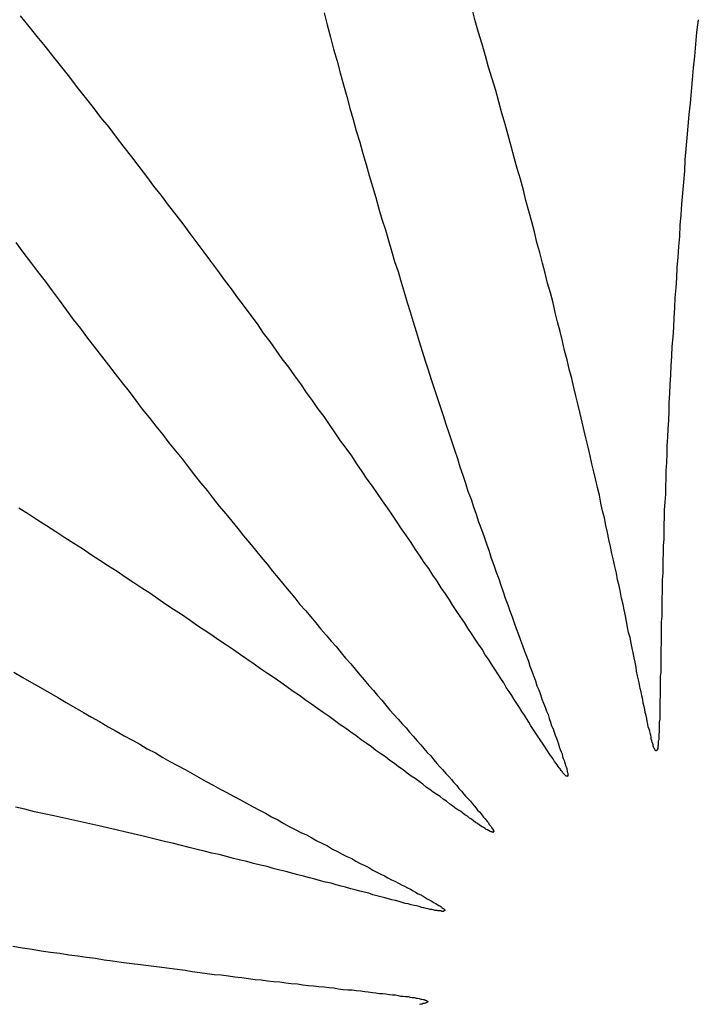
# Model space of a CAD drawing. Units: millimetres. Extents: x 5.7 to 85, y 5.2 to 84.7.
# Drawn here: x 31.9 to 45.4, y 44.9 to 64.5 of the extents above; entities that cross this region are included whole.
import ezdxf

# ---------------------------------------------------------------- set-up
doc = ezdxf.new("R2010")
doc.units = ezdxf.units.MM
doc.header["$MEASUREMENT"] = 0

msp = doc.modelspace()

# ---------------------------------------------------------------- linework, layer by layer
for p, q in [((32.08, 64.37, -5), (31.91, 64.58, -5)), ((37.94, 64.64, -5), (38, 64.4, -5)), ((40.94, 64.48, -5), (40.88, 64.72, -5)), ((32.24, 64.17, -5), (32.08, 64.37, -5)), ((38, 64.4, -5), (38.07, 64.16, -5)), ((41.01, 64.25, -5), (40.94, 64.48, -5)), ((45.37, 64.5, -5), (45.34, 64.26, -5)), ((32.41, 63.97, -5), (32.24, 64.17, -5)), ((38.07, 64.16, -5), (38.13, 63.92, -5)), ((41.08, 64.02, -5), (41.01, 64.25, -5)), ((45.34, 64.26, -5), (45.32, 64.02, -5)), ((32.57, 63.76, -5), (32.41, 63.97, -5)), ((41.15, 63.79, -5), (41.08, 64.02, -5)), ((45.32, 64.02, -5), (45.3, 63.78, -5)), ((38.13, 63.92, -5), (38.2, 63.68, -5)), ((41.21, 63.56, -5), (41.15, 63.79, -5)), ((45.3, 63.78, -5), (45.27, 63.55, -5)), ((32.73, 63.56, -5), (32.57, 63.76, -5)), ((38.2, 63.68, -5), (38.26, 63.45, -5)), ((32.89, 63.36, -5), (32.73, 63.56, -5)), ((38.26, 63.45, -5), (38.33, 63.21, -5)), ((41.28, 63.33, -5), (41.21, 63.56, -5)), ((45.27, 63.55, -5), (45.25, 63.31, -5)), ((33.04, 63.16, -5), (32.89, 63.36, -5)), ((38.33, 63.21, -5), (38.39, 62.98, -5)), ((41.35, 63.1, -5), (41.28, 63.33, -5)), ((45.25, 63.31, -5), (45.23, 63.08, -5)), ((33.2, 62.96, -5), (33.04, 63.16, -5)), ((41.41, 62.87, -5), (41.35, 63.1, -5)), ((45.23, 63.08, -5), (45.21, 62.85, -5)), ((33.36, 62.76, -5), (33.2, 62.96, -5)), ((38.39, 62.98, -5), (38.45, 62.75, -5)), ((41.47, 62.65, -5), (41.41, 62.87, -5)), ((45.21, 62.85, -5), (45.19, 62.62, -5)), ((33.51, 62.56, -5), (33.36, 62.76, -5)), ((38.45, 62.75, -5), (38.52, 62.52, -5)), ((41.54, 62.43, -5), (41.47, 62.65, -5)), ((45.19, 62.62, -5), (45.17, 62.39, -5)), ((33.67, 62.37, -5), (33.51, 62.56, -5)), ((38.52, 62.52, -5), (38.58, 62.3, -5)), ((41.6, 62.21, -5), (41.54, 62.43, -5)), ((33.82, 62.17, -5), (33.67, 62.37, -5)), ((38.58, 62.3, -5), (38.65, 62.07, -5)), ((41.66, 61.99, -5), (41.6, 62.21, -5)), ((45.17, 62.39, -5), (45.15, 62.16, -5)), ((33.97, 61.97, -5), (33.82, 62.17, -5)), ((38.65, 62.07, -5), (38.71, 61.85, -5)), ((45.15, 62.16, -5), (45.13, 61.94, -5)), ((34.12, 61.78, -5), (33.97, 61.97, -5)), ((38.71, 61.85, -5), (38.78, 61.63, -5)), ((41.72, 61.77, -5), (41.66, 61.99, -5)), ((45.13, 61.94, -5), (45.11, 61.72, -5)), ((34.27, 61.59, -5), (34.12, 61.78, -5)), ((38.78, 61.63, -5), (38.84, 61.41, -5)), ((41.78, 61.55, -5), (41.72, 61.77, -5)), ((45.11, 61.72, -5), (45.1, 61.5, -5)), ((34.42, 61.39, -5), (34.27, 61.59, -5)), ((41.84, 61.34, -5), (41.78, 61.55, -5)), ((45.1, 61.5, -5), (45.08, 61.28, -5)), ((34.56, 61.2, -5), (34.42, 61.39, -5)), ((38.84, 61.41, -5), (38.9, 61.19, -5)), ((41.9, 61.12, -5), (41.84, 61.34, -5)), ((45.08, 61.28, -5), (45.06, 61.06, -5)), ((34.71, 61.01, -5), (34.56, 61.2, -5)), ((38.9, 61.19, -5), (38.97, 60.97, -5)), ((41.95, 60.91, -5), (41.9, 61.12, -5)), ((45.06, 61.06, -5), (45.04, 60.84, -5)), ((34.85, 60.82, -5), (34.71, 61.01, -5)), ((38.97, 60.97, -5), (39.03, 60.75, -5)), ((42.01, 60.7, -5), (41.95, 60.91, -5)), ((45.04, 60.84, -5), (45.03, 60.63, -5)), ((35, 60.63, -5), (34.85, 60.82, -5)), ((39.03, 60.75, -5), (39.09, 60.54, -5)), ((42.07, 60.49, -5), (42.01, 60.7, -5)), ((35.14, 60.45, -5), (35, 60.63, -5)), ((35.28, 60.26, -5), (35.14, 60.45, -5)), ((39.09, 60.54, -5), (39.16, 60.33, -5)), ((42.12, 60.29, -5), (42.07, 60.49, -5)), ((45.03, 60.63, -5), (45.01, 60.42, -5)), ((35.42, 60.07, -5), (35.28, 60.26, -5)), ((39.16, 60.33, -5), (39.22, 60.12, -5)), ((42.17, 60.08, -5), (42.12, 60.29, -5)), ((45.01, 60.42, -5), (45, 60.2, -5)), ((31.82, 60.08, -5), (31.96, 59.89, -5)), ((35.56, 59.89, -5), (35.42, 60.07, -5)), ((39.22, 60.12, -5), (39.28, 59.91, -5)), ((42.23, 59.88, -5), (42.17, 60.08, -5)), ((45, 60.2, -5), (44.98, 60, -5)), ((31.96, 59.89, -5), (32.11, 59.69, -5)), ((35.69, 59.71, -5), (35.56, 59.89, -5)), ((39.28, 59.91, -5), (39.34, 59.7, -5)), ((42.28, 59.67, -5), (42.23, 59.88, -5)), ((44.98, 60, -5), (44.97, 59.79, -5)), ((32.11, 59.69, -5), (32.25, 59.5, -5)), ((35.83, 59.52, -5), (35.69, 59.71, -5)), ((39.34, 59.7, -5), (39.41, 59.5, -5)), ((42.33, 59.47, -5), (42.28, 59.67, -5)), ((44.97, 59.79, -5), (44.95, 59.58, -5)), ((32.25, 59.5, -5), (32.4, 59.31, -5)), ((35.96, 59.34, -5), (35.83, 59.52, -5)), ((39.41, 59.5, -5), (39.47, 59.29, -5)), ((42.38, 59.27, -5), (42.33, 59.47, -5)), ((44.95, 59.58, -5), (44.94, 59.38, -5)), ((32.4, 59.31, -5), (32.54, 59.12, -5)), ((36.1, 59.16, -5), (35.96, 59.34, -5)), ((39.47, 59.29, -5), (39.53, 59.09, -5)), ((42.44, 59.08, -5), (42.38, 59.27, -5)), ((44.94, 59.38, -5), (44.93, 59.18, -5)), ((32.54, 59.12, -5), (32.68, 58.93, -5)), ((36.23, 58.98, -5), (36.1, 59.16, -5)), ((39.53, 59.09, -5), (39.59, 58.89, -5)), ((42.49, 58.88, -5), (42.44, 59.08, -5)), ((44.93, 59.18, -5), (44.91, 58.98, -5)), ((32.68, 58.93, -5), (32.82, 58.74, -5)), ((36.36, 58.81, -5), (36.23, 58.98, -5)), ((39.59, 58.89, -5), (39.65, 58.7, -5)), ((42.53, 58.69, -5), (42.49, 58.88, -5)), ((44.91, 58.98, -5), (44.9, 58.78, -5)), ((32.82, 58.74, -5), (32.96, 58.55, -5)), ((36.49, 58.63, -5), (36.36, 58.81, -5)), ((39.65, 58.7, -5), (39.71, 58.5, -5)), ((42.58, 58.5, -5), (42.53, 58.69, -5)), ((44.9, 58.78, -5), (44.89, 58.58, -5)), ((32.96, 58.55, -5), (33.1, 58.37, -5)), ((36.62, 58.46, -5), (36.49, 58.63, -5)), ((39.71, 58.5, -5), (39.77, 58.31, -5)), ((42.63, 58.31, -5), (42.58, 58.5, -5)), ((44.89, 58.58, -5), (44.88, 58.39, -5)), ((33.1, 58.37, -5), (33.24, 58.18, -5)), ((36.74, 58.28, -5), (36.62, 58.46, -5)), ((39.77, 58.31, -5), (39.83, 58.11, -5)), ((42.68, 58.12, -5), (42.63, 58.31, -5)), ((44.88, 58.39, -5), (44.87, 58.2, -5)), ((33.24, 58.18, -5), (33.38, 58, -5)), ((36.87, 58.11, -5), (36.74, 58.28, -5)), ((36.99, 57.94, -5), (36.87, 58.11, -5)), ((39.83, 58.11, -5), (39.89, 57.92, -5)), ((42.72, 57.93, -5), (42.68, 58.12, -5)), ((44.87, 58.2, -5), (44.85, 58.01, -5)), ((33.38, 58, -5), (33.52, 57.82, -5)), ((37.11, 57.77, -5), (36.99, 57.94, -5)), ((39.89, 57.92, -5), (39.95, 57.73, -5)), ((42.77, 57.75, -5), (42.72, 57.93, -5)), ((44.85, 58.01, -5), (44.84, 57.82, -5)), ((33.52, 57.82, -5), (33.66, 57.64, -5)), ((37.24, 57.6, -5), (37.11, 57.77, -5)), ((39.95, 57.73, -5), (40.01, 57.55, -5)), ((42.81, 57.56, -5), (42.77, 57.75, -5)), ((44.84, 57.82, -5), (44.83, 57.63, -5)), ((33.66, 57.64, -5), (33.79, 57.47, -5)), ((37.36, 57.43, -5), (37.24, 57.6, -5)), ((40.01, 57.55, -5), (40.07, 57.36, -5)), ((42.86, 57.38, -5), (42.81, 57.56, -5)), ((44.83, 57.63, -5), (44.82, 57.45, -5)), ((33.79, 57.47, -5), (33.93, 57.29, -5)), ((37.48, 57.27, -5), (37.36, 57.43, -5)), ((40.07, 57.36, -5), (40.13, 57.18, -5)), ((42.9, 57.2, -5), (42.86, 57.38, -5)), ((44.82, 57.45, -5), (44.81, 57.26, -5)), ((33.93, 57.29, -5), (34.07, 57.12, -5)), ((34.07, 57.12, -5), (34.2, 56.94, -5)), ((37.59, 57.1, -5), (37.48, 57.27, -5)), ((40.13, 57.18, -5), (40.19, 57, -5)), ((42.94, 57.03, -5), (42.9, 57.2, -5)), ((44.81, 57.26, -5), (44.8, 57.08, -5)), ((34.2, 56.94, -5), (34.33, 56.77, -5)), ((37.71, 56.94, -5), (37.59, 57.1, -5)), ((37.82, 56.78, -5), (37.71, 56.94, -5)), ((40.19, 57, -5), (40.25, 56.82, -5)), ((42.99, 56.85, -5), (42.94, 57.03, -5)), ((44.8, 57.08, -5), (44.79, 56.9, -5)), ((34.33, 56.77, -5), (34.47, 56.6, -5)), ((37.94, 56.62, -5), (37.82, 56.78, -5)), ((40.25, 56.82, -5), (40.31, 56.64, -5)), ((43.03, 56.68, -5), (42.99, 56.85, -5)), ((44.79, 56.73, -5), (44.78, 56.55, -5)), ((44.79, 56.9, -5), (44.79, 56.73, -5)), ((34.47, 56.6, -5), (34.6, 56.43, -5)), ((38.05, 56.46, -5), (37.94, 56.62, -5)), ((40.31, 56.64, -5), (40.36, 56.47, -5)), ((43.07, 56.51, -5), (43.03, 56.68, -5)), ((44.78, 56.55, -5), (44.77, 56.38, -5)), ((34.6, 56.43, -5), (34.73, 56.27, -5)), ((38.16, 56.3, -5), (38.05, 56.46, -5)), ((40.36, 56.47, -5), (40.42, 56.3, -5)), ((43.11, 56.34, -5), (43.07, 56.51, -5)), ((43.15, 56.17, -5), (43.11, 56.34, -5)), ((44.77, 56.38, -5), (44.76, 56.21, -5)), ((34.73, 56.27, -5), (34.86, 56.1, -5)), ((38.27, 56.14, -5), (38.16, 56.3, -5)), ((38.38, 55.99, -5), (38.27, 56.14, -5)), ((40.42, 56.3, -5), (40.48, 56.12, -5)), ((43.19, 56.01, -5), (43.15, 56.17, -5)), ((44.76, 56.21, -5), (44.75, 56.04, -5)), ((34.86, 56.1, -5), (34.99, 55.94, -5)), ((38.49, 55.84, -5), (38.38, 55.99, -5)), ((40.48, 56.12, -5), (40.53, 55.96, -5)), ((40.53, 55.96, -5), (40.59, 55.79, -5)), ((43.23, 55.84, -5), (43.19, 56.01, -5)), ((44.75, 56.04, -5), (44.75, 55.88, -5)), ((34.99, 55.94, -5), (35.12, 55.78, -5)), ((35.12, 55.78, -5), (35.24, 55.62, -5)), ((38.59, 55.68, -5), (38.49, 55.84, -5)), ((40.59, 55.79, -5), (40.64, 55.62, -5)), ((43.26, 55.68, -5), (43.23, 55.84, -5)), ((44.75, 55.88, -5), (44.74, 55.71, -5)), ((35.24, 55.62, -5), (35.37, 55.46, -5)), ((38.7, 55.53, -5), (38.59, 55.68, -5)), ((40.64, 55.62, -5), (40.7, 55.46, -5)), ((43.3, 55.52, -5), (43.26, 55.68, -5)), ((44.74, 55.71, -5), (44.73, 55.55, -5)), ((35.37, 55.46, -5), (35.49, 55.3, -5)), ((38.8, 55.38, -5), (38.7, 55.53, -5)), ((38.9, 55.24, -5), (38.8, 55.38, -5)), ((40.7, 55.46, -5), (40.75, 55.3, -5)), ((43.34, 55.36, -5), (43.3, 55.52, -5)), ((43.37, 55.21, -5), (43.34, 55.36, -5)), ((44.73, 55.39, -5), (44.72, 55.23, -5)), ((44.73, 55.55, -5), (44.73, 55.39, -5)), ((35.49, 55.3, -5), (35.62, 55.15, -5)), ((39, 55.09, -5), (38.9, 55.24, -5)), ((40.75, 55.3, -5), (40.8, 55.14, -5)), ((43.41, 55.06, -5), (43.37, 55.21, -5)), ((44.72, 55.23, -5), (44.72, 55.08, -5)), ((35.62, 55.15, -5), (35.74, 54.99, -5)), ((35.74, 54.99, -5), (35.86, 54.84, -5)), ((39.1, 54.95, -5), (39, 55.09, -5)), ((40.8, 55.14, -5), (40.86, 54.98, -5)), ((40.86, 54.98, -5), (40.91, 54.83, -5)), ((43.44, 54.9, -5), (43.41, 55.06, -5)), ((44.72, 55.08, -5), (44.71, 54.92, -5)), ((32.07, 54.68, -5), (31.88, 54.8, -5)), ((35.86, 54.84, -5), (35.99, 54.69, -5)), ((39.2, 54.81, -5), (39.1, 54.95, -5)), ((39.3, 54.66, -5), (39.2, 54.81, -5)), ((40.91, 54.83, -5), (40.96, 54.68, -5)), ((43.47, 54.75, -5), (43.44, 54.9, -5)), ((44.71, 54.92, -5), (44.7, 54.77, -5)), ((44.7, 54.77, -5), (44.7, 54.62, -5)), ((32.25, 54.56, -5), (32.07, 54.68, -5)), ((35.99, 54.69, -5), (36.11, 54.54, -5)), ((39.39, 54.52, -5), (39.3, 54.66, -5)), ((40.96, 54.68, -5), (41.01, 54.53, -5)), ((43.51, 54.61, -5), (43.47, 54.75, -5)), ((43.54, 54.46, -5), (43.51, 54.61, -5)), ((44.7, 54.62, -5), (44.69, 54.47, -5)), ((32.43, 54.45, -5), (32.25, 54.56, -5)), ((32.61, 54.33, -5), (32.43, 54.45, -5)), ((36.11, 54.54, -5), (36.23, 54.4, -5)), ((36.23, 54.4, -5), (36.34, 54.25, -5)), ((39.48, 54.39, -5), (39.39, 54.52, -5)), ((39.58, 54.25, -5), (39.48, 54.39, -5)), ((41.01, 54.53, -5), (41.07, 54.38, -5)), ((41.07, 54.38, -5), (41.12, 54.23, -5)), ((43.57, 54.32, -5), (43.54, 54.46, -5)), ((44.69, 54.47, -5), (44.69, 54.33, -5)), ((32.79, 54.21, -5), (32.61, 54.33, -5)), ((32.97, 54.1, -5), (32.79, 54.21, -5)), ((36.34, 54.25, -5), (36.46, 54.11, -5)), ((39.67, 54.12, -5), (39.58, 54.25, -5)), ((41.12, 54.23, -5), (41.17, 54.09, -5)), ((43.6, 54.18, -5), (43.57, 54.32, -5)), ((44.69, 54.19, -5), (44.68, 54.05, -5)), ((44.69, 54.33, -5), (44.69, 54.19, -5)), ((33.14, 53.99, -5), (32.97, 54.1, -5)), ((33.32, 53.87, -5), (33.14, 53.99, -5)), ((36.46, 54.11, -5), (36.58, 53.97, -5)), ((39.76, 53.98, -5), (39.67, 54.12, -5)), ((41.17, 54.09, -5), (41.22, 53.95, -5)), ((43.63, 54.04, -5), (43.6, 54.18, -5)), ((43.66, 53.9, -5), (43.63, 54.04, -5)), ((44.68, 54.05, -5), (44.68, 53.91, -5)), ((33.49, 53.76, -5), (33.32, 53.87, -5)), ((36.58, 53.97, -5), (36.69, 53.83, -5)), ((36.69, 53.83, -5), (36.81, 53.69, -5)), ((39.85, 53.85, -5), (39.76, 53.98, -5)), ((39.93, 53.72, -5), (39.85, 53.85, -5)), ((41.22, 53.95, -5), (41.26, 53.81, -5)), ((41.26, 53.81, -5), (41.31, 53.67, -5)), ((43.69, 53.77, -5), (43.66, 53.9, -5)), ((44.68, 53.91, -5), (44.67, 53.77, -5)), ((33.66, 53.65, -5), (33.49, 53.76, -5)), ((33.83, 53.54, -5), (33.66, 53.65, -5)), ((36.81, 53.69, -5), (36.92, 53.55, -5)), ((40.02, 53.6, -5), (39.93, 53.72, -5)), ((40.1, 53.47, -5), (40.02, 53.6, -5)), ((41.31, 53.67, -5), (41.36, 53.53, -5)), ((43.72, 53.64, -5), (43.69, 53.77, -5)), ((43.75, 53.51, -5), (43.72, 53.64, -5)), ((44.67, 53.77, -5), (44.67, 53.64, -5)), ((44.67, 53.64, -5), (44.67, 53.51, -5)), ((33.99, 53.43, -5), (33.83, 53.54, -5)), ((34.16, 53.32, -5), (33.99, 53.43, -5)), ((36.92, 53.55, -5), (37.03, 53.42, -5)), ((37.03, 53.42, -5), (37.14, 53.28, -5)), ((40.19, 53.35, -5), (40.1, 53.47, -5)), ((41.36, 53.53, -5), (41.41, 53.4, -5)), ((41.41, 53.4, -5), (41.45, 53.27, -5)), ((43.77, 53.38, -5), (43.75, 53.51, -5)), ((44.67, 53.51, -5), (44.66, 53.38, -5)), ((34.32, 53.21, -5), (34.16, 53.32, -5)), ((34.48, 53.11, -5), (34.32, 53.21, -5)), ((37.14, 53.28, -5), (37.25, 53.15, -5)), ((40.27, 53.22, -5), (40.19, 53.35, -5)), ((40.35, 53.1, -5), (40.27, 53.22, -5)), ((41.45, 53.27, -5), (41.5, 53.14, -5)), ((43.8, 53.26, -5), (43.77, 53.38, -5)), ((43.83, 53.13, -5), (43.8, 53.26, -5)), ((44.66, 53.38, -5), (44.66, 53.25, -5)), ((44.66, 53.25, -5), (44.66, 53.13, -5)), ((34.64, 53, -5), (34.48, 53.11, -5)), ((37.25, 53.15, -5), (37.36, 53.02, -5)), ((37.36, 53.02, -5), (37.46, 52.89, -5)), ((40.43, 52.98, -5), (40.35, 53.1, -5)), ((41.5, 53.14, -5), (41.54, 53.01, -5)), ((41.54, 53.01, -5), (41.59, 52.88, -5)), ((43.85, 53.01, -5), (43.83, 53.13, -5)), ((43.88, 52.89, -5), (43.85, 53.01, -5)), ((44.66, 53.13, -5), (44.65, 53.01, -5)), ((44.65, 53.01, -5), (44.65, 52.89, -5)), ((34.8, 52.89, -5), (34.64, 53, -5)), ((34.95, 52.79, -5), (34.8, 52.89, -5)), ((37.46, 52.89, -5), (37.57, 52.77, -5)), ((40.5, 52.87, -5), (40.43, 52.98, -5)), ((40.58, 52.75, -5), (40.5, 52.87, -5)), ((41.59, 52.88, -5), (41.63, 52.76, -5)), ((43.9, 52.78, -5), (43.88, 52.89, -5)), ((44.65, 52.89, -5), (44.65, 52.77, -5)), ((35.11, 52.69, -5), (34.95, 52.79, -5)), ((35.26, 52.58, -5), (35.11, 52.69, -5)), ((37.57, 52.77, -5), (37.68, 52.64, -5)), ((37.68, 52.64, -5), (37.78, 52.52, -5)), ((40.65, 52.64, -5), (40.58, 52.75, -5)), ((40.73, 52.53, -5), (40.65, 52.64, -5)), ((41.63, 52.76, -5), (41.68, 52.64, -5)), ((41.68, 52.64, -5), (41.72, 52.52, -5)), ((43.93, 52.66, -5), (43.9, 52.78, -5)), ((43.95, 52.55, -5), (43.93, 52.66, -5)), ((44.65, 52.65, -5), (44.64, 52.54, -5)), ((44.65, 52.77, -5), (44.65, 52.65, -5)), ((35.41, 52.48, -5), (35.26, 52.58, -5)), ((35.56, 52.38, -5), (35.41, 52.48, -5)), ((37.78, 52.52, -5), (37.88, 52.4, -5)), ((40.8, 52.42, -5), (40.73, 52.53, -5)), ((41.72, 52.52, -5), (41.76, 52.41, -5)), ((43.97, 52.44, -5), (43.95, 52.55, -5)), ((43.99, 52.33, -5), (43.97, 52.44, -5)), ((44.64, 52.54, -5), (44.64, 52.43, -5)), ((44.64, 52.43, -5), (44.64, 52.32, -5)), ((35.71, 52.28, -5), (35.56, 52.38, -5)), ((35.85, 52.18, -5), (35.71, 52.28, -5)), ((37.88, 52.4, -5), (37.98, 52.28, -5)), ((37.98, 52.28, -5), (38.08, 52.16, -5)), ((40.87, 52.31, -5), (40.8, 52.42, -5)), ((40.94, 52.2, -5), (40.87, 52.31, -5)), ((41.76, 52.41, -5), (41.8, 52.29, -5)), ((41.8, 52.29, -5), (41.84, 52.18, -5)), ((44.02, 52.23, -5), (43.99, 52.33, -5)), ((44.04, 52.12, -5), (44.02, 52.23, -5)), ((44.64, 52.32, -5), (44.64, 52.22, -5)), ((36, 52.08, -5), (35.85, 52.18, -5)), ((36.14, 51.99, -5), (36, 52.08, -5)), ((38.08, 52.16, -5), (38.18, 52.05, -5)), ((38.18, 52.05, -5), (38.28, 51.93, -5)), ((41.01, 52.1, -5), (40.94, 52.2, -5)), ((41.08, 52, -5), (41.01, 52.1, -5)), ((41.84, 52.18, -5), (41.88, 52.07, -5)), ((41.88, 52.07, -5), (41.92, 51.96, -5)), ((44.06, 52.02, -5), (44.04, 52.12, -5)), ((44.64, 52.11, -5), (44.63, 52.01, -5)), ((44.64, 52.22, -5), (44.64, 52.11, -5)), ((36.28, 51.89, -5), (36.14, 51.99, -5)), ((36.41, 51.8, -5), (36.28, 51.89, -5)), ((38.28, 51.93, -5), (38.37, 51.82, -5)), ((41.14, 51.89, -5), (41.08, 52, -5)), ((41.21, 51.8, -5), (41.14, 51.89, -5)), ((41.92, 51.96, -5), (41.96, 51.86, -5)), ((41.96, 51.86, -5), (42, 51.76, -5)), ((44.08, 51.93, -5), (44.06, 52.02, -5)), ((44.1, 51.83, -5), (44.08, 51.93, -5)), ((44.63, 52.01, -5), (44.63, 51.91, -5)), ((44.63, 51.91, -5), (44.63, 51.82, -5)), ((36.55, 51.7, -5), (36.41, 51.8, -5)), ((36.68, 51.61, -5), (36.55, 51.7, -5)), ((38.37, 51.82, -5), (38.47, 51.71, -5)), ((38.47, 51.71, -5), (38.56, 51.6, -5)), ((41.27, 51.7, -5), (41.21, 51.8, -5)), ((41.33, 51.6, -5), (41.27, 51.7, -5)), ((42, 51.76, -5), (42.03, 51.66, -5)), ((42.03, 51.66, -5), (42.07, 51.56, -5)), ((44.12, 51.74, -5), (44.1, 51.83, -5)), ((44.14, 51.64, -5), (44.12, 51.74, -5)), ((44.15, 51.56, -5), (44.14, 51.64, -5)), ((44.63, 51.82, -5), (44.63, 51.72, -5)), ((44.63, 51.72, -5), (44.63, 51.63, -5)), ((31.78, 51.54, -5), (31.96, 51.44, -5)), ((36.82, 51.52, -5), (36.68, 51.61, -5)), ((36.95, 51.43, -5), (36.82, 51.52, -5)), ((38.56, 51.6, -5), (38.65, 51.49, -5)), ((38.65, 51.49, -5), (38.74, 51.39, -5)), ((41.39, 51.51, -5), (41.33, 51.6, -5)), ((41.45, 51.42, -5), (41.39, 51.51, -5)), ((42.07, 51.56, -5), (42.11, 51.46, -5)), ((42.11, 51.46, -5), (42.14, 51.37, -5)), ((44.17, 51.47, -5), (44.15, 51.56, -5)), ((44.19, 51.39, -5), (44.17, 51.47, -5)), ((44.63, 51.54, -5), (44.62, 51.46, -5)), ((44.62, 51.46, -5), (44.62, 51.37, -5)), ((44.63, 51.63, -5), (44.63, 51.54, -5)), ((31.96, 51.44, -5), (32.13, 51.34, -5)), ((32.13, 51.34, -5), (32.31, 51.24, -5)), ((37.08, 51.34, -5), (36.95, 51.43, -5)), ((37.2, 51.25, -5), (37.08, 51.34, -5)), ((37.33, 51.16, -5), (37.2, 51.25, -5)), ((38.74, 51.39, -5), (38.83, 51.28, -5)), ((38.83, 51.28, -5), (38.92, 51.18, -5)), ((41.51, 51.33, -5), (41.45, 51.42, -5)), ((41.56, 51.24, -5), (41.51, 51.33, -5)), ((42.14, 51.37, -5), (42.17, 51.27, -5)), ((42.17, 51.27, -5), (42.21, 51.19, -5)), ((44.21, 51.3, -5), (44.19, 51.39, -5)), ((44.22, 51.22, -5), (44.21, 51.3, -5)), ((44.62, 51.37, -5), (44.62, 51.29, -5)), ((44.62, 51.29, -5), (44.62, 51.21, -5)), ((32.31, 51.24, -5), (32.48, 51.14, -5)), ((32.48, 51.14, -5), (32.65, 51.04, -5)), ((37.45, 51.08, -5), (37.33, 51.16, -5)), ((37.57, 50.99, -5), (37.45, 51.08, -5)), ((38.92, 51.18, -5), (39, 51.08, -5)), ((39, 51.08, -5), (39.09, 50.99, -5)), ((41.62, 51.16, -5), (41.56, 51.24, -5)), ((41.67, 51.08, -5), (41.62, 51.16, -5)), ((41.72, 51, -5), (41.67, 51.08, -5)), ((42.21, 51.19, -5), (42.24, 51.1, -5)), ((42.24, 51.1, -5), (42.27, 51.01, -5)), ((44.24, 51.15, -5), (44.22, 51.22, -5)), ((44.25, 51.07, -5), (44.24, 51.15, -5)), ((44.27, 51, -5), (44.25, 51.07, -5)), ((44.62, 51.06, -5), (44.61, 50.99, -5)), ((44.62, 51.21, -5), (44.62, 51.13, -5)), ((44.62, 51.13, -5), (44.62, 51.06, -5)), ((32.65, 51.04, -5), (32.82, 50.94, -5)), ((32.82, 50.94, -5), (32.99, 50.84, -5)), ((37.69, 50.91, -5), (37.57, 50.99, -5)), ((37.81, 50.82, -5), (37.69, 50.91, -5)), ((39.09, 50.99, -5), (39.17, 50.89, -5)), ((39.17, 50.89, -5), (39.25, 50.79, -5)), ((41.77, 50.92, -5), (41.72, 51, -5)), ((41.82, 50.84, -5), (41.77, 50.92, -5)), ((42.27, 51.01, -5), (42.3, 50.93, -5)), ((42.3, 50.93, -5), (42.33, 50.85, -5)), ((44.28, 50.93, -5), (44.27, 51, -5)), ((44.3, 50.86, -5), (44.28, 50.93, -5)), ((44.31, 50.8, -5), (44.3, 50.86, -5)), ((44.61, 50.99, -5), (44.61, 50.92, -5)), ((44.61, 50.92, -5), (44.61, 50.85, -5)), ((32.99, 50.84, -5), (33.16, 50.74, -5)), ((33.16, 50.74, -5), (33.32, 50.65, -5)), ((37.92, 50.74, -5), (37.81, 50.82, -5)), ((38.04, 50.66, -5), (37.92, 50.74, -5)), ((39.25, 50.79, -5), (39.33, 50.7, -5)), ((39.33, 50.7, -5), (39.41, 50.61, -5)), ((41.87, 50.76, -5), (41.82, 50.84, -5)), ((41.92, 50.69, -5), (41.87, 50.76, -5)), ((41.96, 50.62, -5), (41.92, 50.69, -5)), ((42.33, 50.85, -5), (42.36, 50.77, -5)), ((42.36, 50.77, -5), (42.39, 50.7, -5)), ((42.39, 50.7, -5), (42.41, 50.62, -5)), ((44.32, 50.74, -5), (44.31, 50.8, -5)), ((44.34, 50.68, -5), (44.32, 50.74, -5)), ((44.35, 50.62, -5), (44.34, 50.68, -5)), ((44.61, 50.85, -5), (44.61, 50.79, -5)), ((44.61, 50.79, -5), (44.61, 50.72, -5)), ((44.61, 50.72, -5), (44.61, 50.66, -5)), ((33.32, 50.65, -5), (33.48, 50.56, -5)), ((33.48, 50.56, -5), (33.65, 50.46, -5)), ((38.15, 50.58, -5), (38.04, 50.66, -5)), ((38.26, 50.5, -5), (38.15, 50.58, -5)), ((38.37, 50.43, -5), (38.26, 50.5, -5)), ((39.41, 50.61, -5), (39.49, 50.52, -5)), ((39.49, 50.52, -5), (39.57, 50.44, -5)), ((42.01, 50.55, -5), (41.96, 50.62, -5)), ((42.05, 50.48, -5), (42.01, 50.55, -5)), ((42.09, 50.42, -5), (42.05, 50.48, -5)), ((42.41, 50.62, -5), (42.44, 50.55, -5)), ((42.44, 50.55, -5), (42.46, 50.48, -5)), ((42.46, 50.48, -5), (42.49, 50.42, -5)), ((44.36, 50.56, -5), (44.35, 50.62, -5)), ((44.37, 50.51, -5), (44.36, 50.56, -5)), ((44.38, 50.46, -5), (44.37, 50.51, -5)), ((44.61, 50.61, -5), (44.6, 50.55, -5)), ((44.6, 50.55, -5), (44.6, 50.5, -5)), ((44.6, 50.5, -5), (44.6, 50.45, -5)), ((44.61, 50.66, -5), (44.61, 50.61, -5)), ((33.65, 50.46, -5), (33.81, 50.37, -5)), ((33.81, 50.37, -5), (33.97, 50.28, -5)), ((33.97, 50.28, -5), (34.12, 50.2, -5)), ((38.47, 50.35, -5), (38.37, 50.43, -5)), ((38.58, 50.28, -5), (38.47, 50.35, -5)), ((38.68, 50.2, -5), (38.58, 50.28, -5)), ((39.57, 50.44, -5), (39.64, 50.35, -5)), ((39.64, 50.35, -5), (39.71, 50.27, -5)), ((39.71, 50.27, -5), (39.79, 50.18, -5)), ((42.13, 50.36, -5), (42.09, 50.42, -5)), ((42.17, 50.3, -5), (42.13, 50.36, -5)), ((42.21, 50.24, -5), (42.17, 50.3, -5)), ((42.49, 50.42, -5), (42.51, 50.35, -5)), ((42.51, 50.35, -5), (42.53, 50.29, -5)), ((42.53, 50.29, -5), (42.56, 50.23, -5)), ((44.4, 50.41, -5), (44.38, 50.46, -5)), ((44.41, 50.37, -5), (44.4, 50.41, -5)), ((44.42, 50.33, -5), (44.41, 50.37, -5)), ((44.43, 50.29, -5), (44.42, 50.33, -5)), ((44.44, 50.25, -5), (44.43, 50.29, -5)), ((44.6, 50.36, -5), (44.59, 50.31, -5)), ((44.59, 50.31, -5), (44.59, 50.27, -5)), ((44.59, 50.27, -5), (44.59, 50.24, -5)), ((44.6, 50.45, -5), (44.6, 50.4, -5)), ((44.6, 50.4, -5), (44.6, 50.36, -5)), ((34.12, 50.2, -5), (34.28, 50.11, -5)), ((34.28, 50.11, -5), (34.43, 50.02, -5)), ((38.78, 50.13, -5), (38.68, 50.2, -5)), ((38.88, 50.06, -5), (38.78, 50.13, -5)), ((39.79, 50.18, -5), (39.86, 50.1, -5)), ((39.86, 50.1, -5), (39.92, 50.03, -5)), ((42.25, 50.18, -5), (42.21, 50.24, -5)), ((42.28, 50.13, -5), (42.25, 50.18, -5)), ((42.32, 50.07, -5), (42.28, 50.13, -5)), ((42.56, 50.23, -5), (42.58, 50.17, -5)), ((42.58, 50.17, -5), (42.6, 50.12, -5)), ((42.6, 50.12, -5), (42.61, 50.06, -5)), ((44.44, 50.21, -5), (44.44, 50.25, -5)), ((44.45, 50.18, -5), (44.44, 50.21, -5)), ((44.46, 50.15, -5), (44.45, 50.18, -5)), ((44.47, 50.12, -5), (44.46, 50.15, -5)), ((44.48, 50.1, -5), (44.47, 50.12, -5)), ((44.48, 50.07, -5), (44.48, 50.1, -5)), ((44.58, 50.09, -5), (44.57, 50.07, -5)), ((44.59, 50.2, -5), (44.58, 50.17, -5)), ((44.58, 50.17, -5), (44.58, 50.14, -5)), ((44.58, 50.14, -5), (44.58, 50.11, -5)), ((44.58, 50.11, -5), (44.58, 50.09, -5)), ((44.59, 50.24, -5), (44.59, 50.2, -5)), ((34.43, 50.02, -5), (34.59, 49.94, -5)), ((34.59, 49.94, -5), (34.74, 49.85, -5)), ((38.97, 49.99, -5), (38.88, 50.06, -5)), ((39.07, 49.92, -5), (38.97, 49.99, -5)), ((39.16, 49.86, -5), (39.07, 49.92, -5)), ((39.92, 50.03, -5), (39.99, 49.95, -5)), ((39.99, 49.95, -5), (40.06, 49.88, -5)), ((40.06, 49.88, -5), (40.12, 49.8, -5)), ((42.35, 50.02, -5), (42.32, 50.07, -5)), ((42.38, 49.98, -5), (42.35, 50.02, -5)), ((42.41, 49.93, -5), (42.38, 49.98, -5)), ((42.44, 49.89, -5), (42.41, 49.93, -5)), ((42.47, 49.85, -5), (42.44, 49.89, -5)), ((42.61, 50.06, -5), (42.63, 50.01, -5)), ((42.63, 50.01, -5), (42.65, 49.96, -5)), ((42.65, 49.96, -5), (42.67, 49.92, -5)), ((42.67, 49.92, -5), (42.68, 49.87, -5)), ((44.49, 50.05, -5), (44.48, 50.07, -5)), ((44.5, 50.03, -5), (44.49, 50.05, -5)), ((44.51, 50.02, -5), (44.5, 50.03, -5)), ((44.51, 50.01, -5), (44.51, 50.02, -5)), ((44.52, 50, -5), (44.51, 50.01, -5)), ((44.52, 49.99, -5), (44.52, 50, -5)), ((44.53, 49.98, -5), (44.52, 49.99, -5)), ((44.54, 49.98, -5), (44.53, 49.98, -5)), ((44.55, 49.99, -5), (44.54, 49.98, -5)), ((44.56, 50, -5), (44.55, 49.99, -5)), ((44.57, 50.03, -5), (44.56, 50.01, -5)), ((44.56, 50.01, -5), (44.56, 50, -5)), ((44.57, 50.07, -5), (44.57, 50.05, -5)), ((44.57, 50.05, -5), (44.57, 50.03, -5)), ((34.74, 49.85, -5), (34.88, 49.77, -5)), ((34.88, 49.77, -5), (35.03, 49.69, -5)), ((35.03, 49.69, -5), (35.18, 49.61, -5)), ((39.25, 49.79, -5), (39.16, 49.86, -5)), ((39.34, 49.73, -5), (39.25, 49.79, -5)), ((39.42, 49.66, -5), (39.34, 49.73, -5)), ((40.12, 49.8, -5), (40.18, 49.73, -5)), ((40.18, 49.73, -5), (40.24, 49.66, -5)), ((42.5, 49.81, -5), (42.47, 49.85, -5)), ((42.52, 49.77, -5), (42.5, 49.81, -5)), ((42.55, 49.73, -5), (42.52, 49.77, -5)), ((42.57, 49.7, -5), (42.55, 49.73, -5)), ((42.59, 49.67, -5), (42.57, 49.7, -5)), ((42.68, 49.87, -5), (42.69, 49.83, -5)), ((42.69, 49.83, -5), (42.71, 49.79, -5)), ((42.71, 49.79, -5), (42.72, 49.76, -5)), ((42.72, 49.76, -5), (42.73, 49.72, -5)), ((42.73, 49.72, -5), (42.74, 49.69, -5)), ((42.74, 49.69, -5), (42.75, 49.66, -5)), ((35.18, 49.61, -5), (35.32, 49.53, -5)), ((35.32, 49.53, -5), (35.46, 49.45, -5)), ((39.51, 49.6, -5), (39.42, 49.66, -5)), ((39.59, 49.54, -5), (39.51, 49.6, -5)), ((39.67, 49.48, -5), (39.59, 49.54, -5)), ((40.24, 49.66, -5), (40.3, 49.6, -5)), ((40.3, 49.6, -5), (40.36, 49.53, -5)), ((40.36, 49.53, -5), (40.42, 49.47, -5)), ((42.61, 49.64, -5), (42.59, 49.67, -5)), ((42.63, 49.62, -5), (42.61, 49.64, -5)), ((42.65, 49.59, -5), (42.63, 49.62, -5)), ((42.67, 49.57, -5), (42.65, 49.59, -5)), ((42.68, 49.55, -5), (42.67, 49.57, -5)), ((42.7, 49.53, -5), (42.68, 49.55, -5)), ((42.71, 49.52, -5), (42.7, 49.53, -5)), ((42.72, 49.51, -5), (42.71, 49.52, -5)), ((42.73, 49.5, -5), (42.72, 49.51, -5)), ((42.74, 49.49, -5), (42.73, 49.5, -5)), ((42.75, 49.48, -5), (42.74, 49.49, -5)), ((42.75, 49.66, -5), (42.76, 49.63, -5)), ((42.76, 49.63, -5), (42.76, 49.61, -5)), ((42.76, 49.61, -5), (42.77, 49.58, -5)), ((42.77, 49.58, -5), (42.77, 49.56, -5)), ((42.77, 49.56, -5), (42.78, 49.54, -5)), ((42.78, 49.54, -5), (42.78, 49.53, -5)), ((42.78, 49.53, -5), (42.78, 49.51, -5)), ((42.78, 49.51, -5), (42.78, 49.5, -5)), ((42.78, 49.5, -5), (42.78, 49.49, -5)), ((42.78, 49.49, -5), (42.78, 49.48, -5)), ((35.46, 49.45, -5), (35.6, 49.37, -5)), ((35.6, 49.37, -5), (35.74, 49.3, -5)), ((35.74, 49.3, -5), (35.88, 49.22, -5)), ((39.75, 49.43, -5), (39.67, 49.48, -5)), ((39.83, 49.37, -5), (39.75, 49.43, -5)), ((39.9, 49.32, -5), (39.83, 49.37, -5)), ((39.97, 49.26, -5), (39.9, 49.32, -5)), ((40.42, 49.47, -5), (40.47, 49.41, -5)), ((40.47, 49.41, -5), (40.52, 49.35, -5)), ((40.52, 49.35, -5), (40.58, 49.29, -5)), ((42.76, 49.48, -5), (42.75, 49.48, -5)), ((42.76, 49.47, -5), (42.76, 49.48, -5)), ((42.77, 49.48, -5), (42.76, 49.47, -5)), ((42.78, 49.48, -5), (42.77, 49.48, -5)), ((35.88, 49.22, -5), (36.01, 49.15, -5)), ((36.01, 49.15, -5), (36.14, 49.08, -5)), ((40.04, 49.21, -5), (39.97, 49.26, -5)), ((40.11, 49.16, -5), (40.04, 49.21, -5)), ((40.18, 49.11, -5), (40.11, 49.16, -5)), ((40.25, 49.07, -5), (40.18, 49.11, -5)), ((40.58, 49.29, -5), (40.62, 49.23, -5)), ((40.62, 49.23, -5), (40.67, 49.18, -5)), ((40.67, 49.18, -5), (40.72, 49.12, -5)), ((40.72, 49.12, -5), (40.76, 49.07, -5)), ((36.14, 49.08, -5), (36.28, 49.01, -5)), ((36.28, 49.01, -5), (36.4, 48.94, -5)), ((36.4, 48.94, -5), (36.53, 48.87, -5)), ((40.31, 49.02, -5), (40.25, 49.07, -5)), ((40.37, 48.98, -5), (40.31, 49.02, -5)), ((40.43, 48.93, -5), (40.37, 48.98, -5)), ((40.49, 48.89, -5), (40.43, 48.93, -5)), ((40.76, 49.07, -5), (40.81, 49.02, -5)), ((40.81, 49.02, -5), (40.85, 48.98, -5)), ((40.85, 48.98, -5), (40.89, 48.93, -5)), ((40.89, 48.93, -5), (40.92, 48.89, -5)), ((32, 48.82, -5), (31.81, 48.86, -5)), ((32.19, 48.77, -5), (32, 48.82, -5)), ((32.38, 48.73, -5), (32.19, 48.77, -5)), ((32.57, 48.69, -5), (32.38, 48.73, -5)), ((36.53, 48.87, -5), (36.66, 48.8, -5)), ((36.66, 48.8, -5), (36.78, 48.74, -5)), ((36.78, 48.74, -5), (36.9, 48.67, -5)), ((40.54, 48.85, -5), (40.49, 48.89, -5)), ((40.6, 48.81, -5), (40.54, 48.85, -5)), ((40.65, 48.78, -5), (40.6, 48.81, -5)), ((40.7, 48.74, -5), (40.65, 48.78, -5)), ((40.74, 48.71, -5), (40.7, 48.74, -5)), ((40.79, 48.68, -5), (40.74, 48.71, -5)), ((40.92, 48.89, -5), (40.96, 48.84, -5)), ((40.96, 48.84, -5), (40.99, 48.8, -5)), ((40.99, 48.8, -5), (41.03, 48.77, -5)), ((41.03, 48.77, -5), (41.06, 48.73, -5)), ((41.06, 48.73, -5), (41.09, 48.69, -5)), ((32.75, 48.65, -5), (32.57, 48.69, -5)), ((32.93, 48.61, -5), (32.75, 48.65, -5)), ((33.11, 48.57, -5), (32.93, 48.61, -5)), ((33.29, 48.53, -5), (33.11, 48.57, -5)), ((33.47, 48.49, -5), (33.29, 48.53, -5)), ((36.9, 48.67, -5), (37.02, 48.61, -5)), ((37.02, 48.61, -5), (37.14, 48.54, -5)), ((37.14, 48.54, -5), (37.25, 48.48, -5)), ((40.83, 48.64, -5), (40.79, 48.68, -5)), ((40.87, 48.62, -5), (40.83, 48.64, -5)), ((40.91, 48.59, -5), (40.87, 48.62, -5)), ((40.95, 48.56, -5), (40.91, 48.59, -5)), ((40.99, 48.54, -5), (40.95, 48.56, -5)), ((41.02, 48.51, -5), (40.99, 48.54, -5)), ((41.05, 48.49, -5), (41.02, 48.51, -5)), ((41.09, 48.69, -5), (41.11, 48.66, -5)), ((41.11, 48.66, -5), (41.14, 48.63, -5)), ((41.14, 48.63, -5), (41.16, 48.6, -5)), ((41.16, 48.6, -5), (41.19, 48.57, -5)), ((41.19, 48.57, -5), (41.21, 48.55, -5)), ((41.21, 48.55, -5), (41.22, 48.52, -5)), ((41.22, 48.52, -5), (41.24, 48.5, -5)), ((33.64, 48.45, -5), (33.47, 48.49, -5)), ((33.81, 48.41, -5), (33.64, 48.45, -5)), ((33.98, 48.37, -5), (33.81, 48.41, -5)), ((34.15, 48.33, -5), (33.98, 48.37, -5)), ((34.32, 48.29, -5), (34.15, 48.33, -5)), ((37.25, 48.48, -5), (37.37, 48.42, -5)), ((37.37, 48.42, -5), (37.48, 48.36, -5)), ((37.48, 48.36, -5), (37.59, 48.31, -5)), ((41.08, 48.47, -5), (41.05, 48.49, -5)), ((41.11, 48.46, -5), (41.08, 48.47, -5)), ((41.14, 48.44, -5), (41.11, 48.46, -5)), ((41.16, 48.42, -5), (41.14, 48.44, -5)), ((41.19, 48.41, -5), (41.16, 48.42, -5)), ((41.21, 48.4, -5), (41.19, 48.41, -5)), ((41.22, 48.39, -5), (41.21, 48.4, -5)), ((41.24, 48.38, -5), (41.22, 48.39, -5)), ((41.24, 48.5, -5), (41.26, 48.48, -5)), ((41.26, 48.37, -5), (41.24, 48.38, -5)), ((41.26, 48.48, -5), (41.27, 48.46, -5)), ((41.27, 48.37, -5), (41.26, 48.37, -5)), ((41.27, 48.46, -5), (41.28, 48.44, -5)), ((41.28, 48.37, -5), (41.27, 48.37, -5)), ((41.28, 48.44, -5), (41.29, 48.43, -5)), ((41.29, 48.36, -5), (41.28, 48.37, -5)), ((41.29, 48.43, -5), (41.3, 48.41, -5)), ((41.3, 48.36, -5), (41.29, 48.36, -5)), ((41.3, 48.41, -5), (41.3, 48.4, -5)), ((41.3, 48.4, -5), (41.31, 48.39, -5)), ((41.3, 48.37, -5), (41.3, 48.36, -5)), ((41.31, 48.37, -5), (41.3, 48.37, -5)), ((41.31, 48.39, -5), (41.31, 48.38, -5)), ((41.31, 48.38, -5), (41.31, 48.37, -5)), ((34.48, 48.25, -5), (34.32, 48.29, -5)), ((34.64, 48.21, -5), (34.48, 48.25, -5)), ((34.8, 48.17, -5), (34.64, 48.21, -5)), ((34.96, 48.14, -5), (34.8, 48.17, -5)), ((35.11, 48.1, -5), (34.96, 48.14, -5)), ((37.59, 48.31, -5), (37.7, 48.25, -5)), ((37.7, 48.25, -5), (37.8, 48.19, -5)), ((37.8, 48.19, -5), (37.91, 48.14, -5)), ((37.91, 48.14, -5), (38.01, 48.09, -5)), ((35.26, 48.06, -5), (35.11, 48.1, -5)), ((35.42, 48.02, -5), (35.26, 48.06, -5)), ((35.56, 47.99, -5), (35.42, 48.02, -5)), ((35.71, 47.95, -5), (35.56, 47.99, -5)), ((35.86, 47.92, -5), (35.71, 47.95, -5)), ((38.01, 48.09, -5), (38.11, 48.03, -5)), ((38.11, 48.03, -5), (38.21, 47.98, -5)), ((38.21, 47.98, -5), (38.3, 47.93, -5)), ((38.3, 47.93, -5), (38.39, 47.88, -5)), ((36, 47.88, -5), (35.86, 47.92, -5)), ((36.14, 47.84, -5), (36, 47.88, -5)), ((36.28, 47.81, -5), (36.14, 47.84, -5)), ((36.41, 47.78, -5), (36.28, 47.81, -5)), ((36.54, 47.74, -5), (36.41, 47.78, -5)), ((36.68, 47.71, -5), (36.54, 47.74, -5)), ((38.39, 47.88, -5), (38.49, 47.84, -5)), ((38.49, 47.84, -5), (38.57, 47.79, -5)), ((38.57, 47.79, -5), (38.66, 47.74, -5)), ((38.66, 47.74, -5), (38.75, 47.7, -5)), ((36.81, 47.68, -5), (36.68, 47.71, -5)), ((36.93, 47.64, -5), (36.81, 47.68, -5)), ((37.06, 47.61, -5), (36.93, 47.64, -5)), ((37.18, 47.58, -5), (37.06, 47.61, -5)), ((37.3, 47.55, -5), (37.18, 47.58, -5)), ((37.42, 47.52, -5), (37.3, 47.55, -5)), ((38.75, 47.7, -5), (38.83, 47.66, -5)), ((38.83, 47.66, -5), (38.91, 47.61, -5)), ((38.91, 47.61, -5), (38.99, 47.57, -5)), ((38.99, 47.57, -5), (39.07, 47.53, -5)), ((37.53, 47.49, -5), (37.42, 47.52, -5)), ((37.65, 47.46, -5), (37.53, 47.49, -5)), ((37.76, 47.43, -5), (37.65, 47.46, -5)), ((37.87, 47.4, -5), (37.76, 47.43, -5)), ((37.97, 47.37, -5), (37.87, 47.4, -5)), ((38.08, 47.35, -5), (37.97, 47.37, -5)), ((38.18, 47.32, -5), (38.08, 47.35, -5)), ((39.07, 47.53, -5), (39.14, 47.5, -5)), ((39.14, 47.5, -5), (39.21, 47.46, -5)), ((39.21, 47.46, -5), (39.28, 47.42, -5)), ((39.28, 47.42, -5), (39.35, 47.39, -5)), ((39.35, 47.39, -5), (39.42, 47.35, -5)), ((39.42, 47.35, -5), (39.48, 47.32, -5)), ((38.28, 47.29, -5), (38.18, 47.32, -5)), ((38.37, 47.27, -5), (38.28, 47.29, -5)), ((38.47, 47.24, -5), (38.37, 47.27, -5)), ((38.56, 47.22, -5), (38.47, 47.24, -5)), ((38.65, 47.19, -5), (38.56, 47.22, -5)), ((38.74, 47.17, -5), (38.65, 47.19, -5)), ((38.83, 47.15, -5), (38.74, 47.17, -5)), ((38.91, 47.12, -5), (38.83, 47.15, -5)), ((39.48, 47.32, -5), (39.54, 47.29, -5)), ((39.54, 47.29, -5), (39.6, 47.26, -5)), ((39.6, 47.26, -5), (39.66, 47.23, -5)), ((39.66, 47.23, -5), (39.71, 47.2, -5)), ((39.71, 47.2, -5), (39.76, 47.17, -5)), ((39.76, 47.17, -5), (39.81, 47.14, -5)), ((39.81, 47.14, -5), (39.86, 47.12, -5)), ((38.99, 47.1, -5), (38.91, 47.12, -5)), ((39.07, 47.08, -5), (38.99, 47.1, -5)), ((39.15, 47.06, -5), (39.07, 47.08, -5)), ((39.22, 47.04, -5), (39.15, 47.06, -5)), ((39.29, 47.02, -5), (39.22, 47.04, -5)), ((39.36, 47.01, -5), (39.29, 47.02, -5)), ((39.43, 46.99, -5), (39.36, 47.01, -5)), ((39.49, 46.97, -5), (39.43, 46.99, -5)), ((39.55, 46.95, -5), (39.49, 46.97, -5)), ((39.61, 46.94, -5), (39.55, 46.95, -5)), ((39.86, 47.12, -5), (39.91, 47.09, -5)), ((39.91, 47.09, -5), (39.95, 47.07, -5)), ((39.95, 47.07, -5), (39.99, 47.04, -5)), ((39.99, 47.04, -5), (40.03, 47.02, -5)), ((40.03, 47.02, -5), (40.07, 47, -5)), ((40.07, 47, -5), (40.1, 46.98, -5)), ((40.1, 46.98, -5), (40.13, 46.96, -5)), ((40.13, 46.96, -5), (40.16, 46.95, -5)), ((40.16, 46.95, -5), (40.19, 46.93, -5)), ((39.67, 46.92, -5), (39.61, 46.94, -5)), ((39.73, 46.91, -5), (39.67, 46.92, -5)), ((39.78, 46.9, -5), (39.73, 46.91, -5)), ((39.83, 46.89, -5), (39.78, 46.9, -5)), ((39.88, 46.87, -5), (39.83, 46.89, -5)), ((39.92, 46.86, -5), (39.88, 46.87, -5)), ((39.97, 46.85, -5), (39.92, 46.86, -5)), ((40.01, 46.84, -5), (39.97, 46.85, -5)), ((40.05, 46.83, -5), (40.01, 46.84, -5)), ((40.08, 46.83, -5), (40.05, 46.83, -5)), ((40.11, 46.82, -5), (40.08, 46.83, -5)), ((40.15, 46.81, -5), (40.11, 46.82, -5)), ((40.18, 46.81, -5), (40.15, 46.81, -5)), ((40.2, 46.8, -5), (40.18, 46.81, -5)), ((40.19, 46.93, -5), (40.22, 46.91, -5)), ((40.23, 46.8, -5), (40.2, 46.8, -5)), ((40.22, 46.91, -5), (40.24, 46.9, -5)), ((40.25, 46.8, -5), (40.23, 46.8, -5)), ((40.24, 46.9, -5), (40.26, 46.89, -5)), ((40.27, 46.8, -5), (40.25, 46.8, -5)), ((40.26, 46.89, -5), (40.28, 46.87, -5)), ((40.28, 46.79, -5), (40.27, 46.8, -5)), ((40.28, 46.87, -5), (40.29, 46.86, -5)), ((40.3, 46.79, -5), (40.28, 46.79, -5)), ((40.29, 46.86, -5), (40.31, 46.85, -5)), ((40.31, 46.79, -5), (40.3, 46.79, -5)), ((40.31, 46.85, -5), (40.32, 46.84, -5)), ((40.32, 46.8, -5), (40.31, 46.79, -5)), ((40.32, 46.84, -5), (40.33, 46.83, -5)), ((40.33, 46.8, -5), (40.32, 46.8, -5)), ((40.33, 46.83, -5), (40.33, 46.82, -5)), ((40.33, 46.82, -5), (40.34, 46.82, -5)), ((40.34, 46.81, -5), (40.33, 46.8, -5)), ((40.34, 46.82, -5), (40.34, 46.81, -5)), ((31.76, 46.1, -5), (31.95, 46.07, -5)), ((31.95, 46.07, -5), (32.14, 46.04, -5)), ((32.14, 46.04, -5), (32.32, 46.01, -5)), ((32.32, 46.01, -5), (32.51, 45.98, -5)), ((32.51, 45.98, -5), (32.69, 45.96, -5)), ((32.69, 45.96, -5), (32.87, 45.93, -5)), ((32.87, 45.93, -5), (33.05, 45.91, -5)), ((33.05, 45.91, -5), (33.22, 45.88, -5)), ((33.22, 45.88, -5), (33.4, 45.86, -5)), ((33.4, 45.86, -5), (33.57, 45.83, -5)), ((33.57, 45.83, -5), (33.74, 45.81, -5)), ((33.74, 45.81, -5), (33.91, 45.78, -5)), ((33.91, 45.78, -5), (34.07, 45.76, -5)), ((34.07, 45.76, -5), (34.24, 45.74, -5)), ((34.24, 45.74, -5), (34.4, 45.72, -5)), ((34.4, 45.72, -5), (34.56, 45.7, -5)), ((34.56, 45.7, -5), (34.72, 45.68, -5)), ((34.72, 45.68, -5), (34.87, 45.66, -5)), ((34.87, 45.66, -5), (35.02, 45.64, -5)), ((35.02, 45.64, -5), (35.18, 45.62, -5)), ((35.18, 45.62, -5), (35.32, 45.6, -5)), ((35.32, 45.6, -5), (35.47, 45.58, -5)), ((35.47, 45.58, -5), (35.62, 45.56, -5)), ((35.62, 45.56, -5), (35.76, 45.54, -5)), ((35.76, 45.54, -5), (35.9, 45.53, -5)), ((35.9, 45.53, -5), (36.04, 45.51, -5)), ((36.04, 45.51, -5), (36.17, 45.49, -5)), ((36.17, 45.49, -5), (36.31, 45.48, -5)), ((36.31, 45.48, -5), (36.44, 45.46, -5)), ((36.44, 45.46, -5), (36.57, 45.44, -5)), ((36.57, 45.44, -5), (36.69, 45.43, -5)), ((36.69, 45.43, -5), (36.82, 45.41, -5)), ((36.82, 45.41, -5), (36.94, 45.4, -5)), ((36.94, 45.4, -5), (37.06, 45.39, -5)), ((37.06, 45.39, -5), (37.18, 45.37, -5)), ((37.18, 45.37, -5), (37.29, 45.36, -5)), ((37.29, 45.36, -5), (37.41, 45.35, -5)), ((37.41, 45.35, -5), (37.52, 45.33, -5)), ((37.52, 45.33, -5), (37.63, 45.32, -5)), ((37.63, 45.32, -5), (37.73, 45.31, -5)), ((37.73, 45.31, -5), (37.84, 45.3, -5)), ((37.84, 45.3, -5), (37.94, 45.29, -5)), ((37.94, 45.29, -5), (38.04, 45.28, -5)), ((38.04, 45.28, -5), (38.13, 45.27, -5)), ((38.13, 45.27, -5), (38.23, 45.25, -5)), ((38.23, 45.25, -5), (38.32, 45.24, -5)), ((38.32, 45.24, -5), (38.41, 45.23, -5)), ((38.41, 45.23, -5), (38.5, 45.23, -5)), ((38.5, 45.23, -5), (38.58, 45.22, -5)), ((38.58, 45.22, -5), (38.67, 45.21, -5)), ((38.67, 45.21, -5), (38.75, 45.2, -5)), ((38.75, 45.2, -5), (38.82, 45.19, -5)), ((38.82, 45.19, -5), (38.9, 45.18, -5)), ((38.9, 45.18, -5), (38.97, 45.17, -5)), ((38.97, 45.17, -5), (39.04, 45.16, -5)), ((39.04, 45.16, -5), (39.11, 45.16, -5)), ((39.11, 45.16, -5), (39.17, 45.15, -5)), ((39.17, 45.15, -5), (39.24, 45.14, -5)), ((39.24, 45.14, -5), (39.3, 45.13, -5)), ((39.3, 45.13, -5), (39.36, 45.13, -5)), ((39.36, 45.13, -5), (39.41, 45.12, -5)), ((39.41, 45.12, -5), (39.46, 45.11, -5)), ((39.46, 45.11, -5), (39.51, 45.11, -5)), ((39.51, 45.11, -5), (39.56, 45.1, -5)), ((39.56, 45.1, -5), (39.61, 45.1, -5)), ((39.61, 45.1, -5), (39.65, 45.09, -5)), ((39.65, 45.09, -5), (39.69, 45.08, -5)), ((39.69, 45.08, -5), (39.73, 45.08, -5)), ((39.73, 45.08, -5), (39.77, 45.07, -5)), ((39.77, 45.07, -5), (39.8, 45.07, -5)), ((39.8, 45.07, -5), (39.83, 45.06, -5)), ((39.83, 45.06, -5), (39.86, 45.05, -5)), ((39.86, 45.05, -5), (39.88, 45.05, -5)), ((39.88, 45.05, -5), (39.91, 45.04, -5)), ((39.91, 45.04, -5), (39.93, 45.04, -5)), ((39.93, 45.04, -5), (39.94, 45.03, -5)), ((39.94, 45.03, -5), (39.96, 45.03, -5)), ((39.96, 45.03, -5), (39.97, 45.02, -5)), ((39.97, 45.02, -5), (39.98, 45.02, -5)), ((39.98, 45.02, -5), (39.99, 45.01, -5)), ((39.99, 45.01, -5), (40, 45.01, -5)), ((39.99, 44.99, -5), (39.99, 44.98, -5)), ((40, 44.99, -5), (39.99, 44.99, -5)), ((40, 45.01, -5), (40, 45, -5)), ((40, 45, -5), (40, 44.99, -5)), ((39.86, 44.95, -5), (39.84, 44.94, -5)), ((39.89, 44.95, -5), (39.86, 44.95, -5)), ((39.91, 44.96, -5), (39.89, 44.95, -5)), ((39.93, 44.96, -5), (39.91, 44.96, -5)), ((39.95, 44.97, -5), (39.93, 44.96, -5)), ((39.96, 44.97, -5), (39.95, 44.97, -5)), ((39.98, 44.98, -5), (39.96, 44.97, -5)), ((39.99, 44.98, -5), (39.98, 44.98, -5))]:
    msp.add_line(p, q)

doc.saveas('drawing.dxf')
